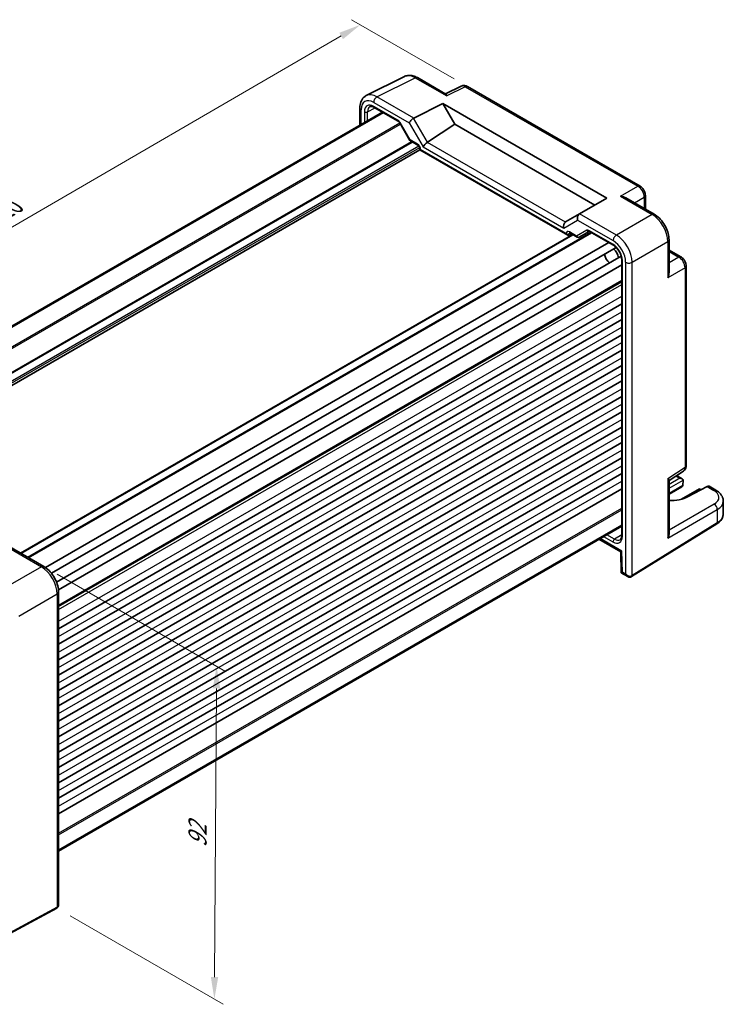
# Model space of a CAD drawing. Units: millimetres. Extents: x 29 to 3578, y 16 to 718.
# Drawn here: x 169 to 328, y 216 to 437 of the extents above; entities that cross this region are included whole.
import ezdxf

# ---------------------------------------------------------------- set-up
doc = ezdxf.new("R2010")
doc.units = ezdxf.units.MM
doc.header["$LTSCALE"] = 2
doc.layers.get('Defpoints').update_dxf_attribs({"lineweight": 25})
for name, color, linetype, lineweight in [('Dimension (ISO)', 7, 'Continuous', 18), ('Visible (ISO)', 7, 'Continuous', 35), ('Visible Narrow (ISO)', 7, 'Continuous', 25)]:
    doc.layers.add(name, color=color, linetype=linetype, lineweight=lineweight)
doc.styles.add('Note Text (TK)', font='txt')
doc.dimstyles.new('Default - Method 1b (TK)', dxfattribs={"dimscale": 2, "dimtxt": 2.5, "dimasz": 2.5, "dimexe": 1, "dimexo": 1.5, "dimgap": 1, "dimtad": 1, "dimtoh": 1, "dimrnd": 1e-08, "dimdsep": 46, "dimtxsty": 'Note Text (TK)', "dimcen": 0.09, "dimdle": 5, "dimclrd": 100, "dimclre": 100, "dimclrt": 7, "dimadec": 1, "dimazin": 1, "dimtfac": 1, "dimtmove": 0, "dimatfit": 3, "dimfxl": 0, "dimtolj": 1, "dimlwd": -1, "dimlwe": -1, "dimarcsym": 0})

# ---------------------------------------------------------------- blocks, each defined once
blk = doc.blocks.new('*D8')
at = {"layer": 'Defpoints', "color": 0, "transparency": 16777216}
for p in [(270.11, 422.41), (90.65, 346.05), (114.75, 332.14)]:
    blk.add_point(p, dxfattribs=at)
at = {"layer": 'Dimension (ISO)', "color": 100, "transparency": 16777216}
for p, q in [((267.11, 424.14), (244.01, 437.47)), ((241.69, 433.81), (94.98, 348.56)), ((111.76, 333.86), (88.66, 347.2))]:
    blk.add_line(p, q, dxfattribs=at)
for points in [[(241.27, 434.53), (242.1, 433.09), (246.01, 436.32)], [(94.56, 349.28), (95.39, 347.84), (90.65, 346.05)]]:
    blk.add_solid(points, dxfattribs=at)
at = {"layer": 'Dimension (ISO)', "color": 7, "transparency": 16777216, "insert": (163.23, 392.89), "char_height": 5, "attachment_point": 4, "rotation": 30.1594, "style": 'Note Text (TK)'}
blk.add_mtext('\\A1;{\\H0.816x;\\Q-29.841;\\W0.818;220}', dxfattribs=at)
blk = doc.blocks.new('*D10')
at = {"layer": 'Defpoints', "color": 0, "transparency": 16777216}
for p in [(174.72, 314.27), (177.65, 237.27), (213.14, 216.78)]:
    blk.add_point(p, dxfattribs=at)
at = {"layer": 'Dimension (ISO)', "color": 100, "transparency": 16777216}
for p, q in [((177.71, 312.55), (215.63, 290.65)), ((213.6, 286.8), (213.17, 221.78)), ((180.64, 235.55), (215.13, 215.63))]:
    blk.add_line(p, q, dxfattribs=at)
for points in [[(212.77, 286.81), (214.44, 286.8), (213.64, 291.8)], [(212.34, 221.79), (214, 221.78), (213.14, 216.78)]]:
    blk.add_solid(points, dxfattribs=at)
at = {"layer": 'Dimension (ISO)', "color": 7, "transparency": 16777216, "insert": (209.33, 250.99), "char_height": 5, "attachment_point": 4, "rotation": 89.6181, "style": 'Note Text (TK)'}
blk.add_mtext('\\A1;{\\H0.816x;\\Q29.618;\\W0.82;92}', dxfattribs=at)

msp = doc.modelspace()

# ---------------------------------------------------------------- linework, layer by layer
at = {"layer": 'Visible (ISO)'}
for p, q in [((247.3414, 420.3675), (255.9767, 424.6801)), ((258.8515, 424.415), (265.2451, 420.7237)), ((268.6791, 422.4954), (265.1925, 420.7541)), ((308.9788, 399.9655), (270.1079, 422.4076)), ((245.8896, 417.6044), (245.8896, 413.7103)), ((249.1485, 417.7224), (254.5531, 414.6021)), ((258.0163, 415.2888), (264.5769, 418.5654)), ((264.5769, 418.5654), (267.2651, 413.9094)), ((264.5769, 418.5654), (301.489, 397.2542)), ((124.1881, 343.4459), (250.9937, 416.6571)), ((124.3849, 343.3323), (251.1904, 416.5435)), ((254.8703, 414.257), (257.1618, 410.2879)), ((261.1233, 409.8503), (267.2651, 413.9094)), ((267.2651, 413.9094), (298.8009, 395.7022)), ((257.2795, 410.1702), (258.9648, 409.1972)), ((259.4218, 408.4057), (259.4218, 408.1169)), ((259.4218, 408.1169), (259.5683, 408.2014)), ((132.6657, 334.9342), (259.4218, 408.1169)), ((259.4218, 408.1169), (292.7091, 388.8985)), ((301.489, 397.2542), (295.3711, 393.722)), ((312.1742, 393.6292), (305.7806, 397.3205)), ((310.1855, 397.8755), (310.1855, 394.7773)), ((295.3469, 393.708), (292.2147, 391.8997)), ((295.3469, 393.708), (295.3711, 393.722)), ((169.5101, 317.2792), (293.8408, 389.0616)), ((171.1535, 316.3304), (297.9591, 389.5416)), ((293.0564, 388.86), (293.6434, 389.1756)), ((293.1661, 389.4511), (294.8514, 388.4781)), ((295.2686, 388.4781), (297.531, 389.7843)), ((297.5779, 389.7617), (302.9802, 386.6427)), ((304.2292, 388.5557), (304.23, 388.5562)), ((175.1183, 314.0135), (301.948, 387.2386)), ((176.4383, 312.7427), (303.597, 386.1578)), ((302.919, 387.7993), (302.9193, 387.7995)), ((315.5009, 387.8671), (315.5009, 380.4845)), ((177.584, 310.7601), (304.744, 384.1759)), ((305.4023, 384.5559), (305.4023, 384.556)), ((306.6555, 385.2795), (306.6601, 385.2821)), ((315.5009, 385.5708), (318.184, 384.0217)), ((178.0242, 308.9813), (304.8534, 382.2062)), ((304.8534, 383.3981), (304.8534, 321.2386)), ((305.8245, 382.7668), (305.8248, 382.767)), ((307.1334, 383.5225), (307.1355, 383.5237)), ((319.3907, 337.0474), (319.3907, 381.9317)), ((178.0479, 305.4097), (304.8534, 378.6209)), ((178.0479, 300.2148), (304.8534, 373.426)), ((178.0479, 296.7447), (304.8534, 369.9559)), ((178.0479, 293.2746), (304.8534, 366.4858)), ((178.0479, 289.8045), (304.8534, 363.0157)), ((178.0479, 286.3344), (304.8534, 359.5456)), ((178.0479, 282.8643), (304.8534, 356.0755)), ((178.0479, 279.3942), (304.8534, 352.6054)), ((178.0479, 275.924), (304.8534, 349.1353)), ((178.0479, 272.4539), (304.8534, 345.6651)), ((178.0479, 268.9838), (304.8534, 342.195)), ((178.0479, 265.5137), (304.8534, 338.7249)), ((178.0479, 262.0436), (304.8534, 335.2548)), ((315.5009, 333.6173), (318.7523, 335.7662)), ((315.5009, 321.5987), (315.5009, 333.6781)), ((317.207, 334.7449), (318.4547, 334.0245)), ((318.6617, 333.7252), (318.6341, 332.5271)), ((178.0479, 258.5735), (304.8534, 331.7847)), ((318.4269, 332.2385), (315.5009, 330.5492)), ((322.3575, 331.7712), (318.3143, 329.4369)), ((324.0574, 332.3053), (319.794, 330.0114)), ((322.3575, 331.7712), (322.3575, 331.6021)), ((322.3575, 331.7712), (322.6987, 331.5742)), ((326.0543, 331.4626), (324.5273, 332.3442)), ((327.7259, 326.0822), (327.7259, 328.997)), ((178.0479, 250.3852), (304.8534, 323.5964)), ((178.0479, 250.158), (304.8534, 323.3692)), ((307.0773, 311.9961), (326.2802, 323.8852)), ((299.7242, 320.4079), (304.6185, 317.5822)), ((166.5321, 318.9986), (174.7212, 314.2706)), ((304.6185, 317.5824), (304.7592, 312.8471)), ((304.7594, 312.8468), (306.1984, 312.016)), ((178.0479, 308.5086), (178.0479, 238.0282)), ((177.6259, 237.2573), (157.0334, 226.1705))]:
    msp.add_line(p, q, dxfattribs=at)
for centre, major_axis, ratio, start_param, end_param in [((258.355, 420.279), (-2.4495, 4.3634), 0.57687222, 6.25035894, 6.25528042), ((258.3515, 423.549), (0.5, 0.866), 0.57735027, 0, 0.00546696), ((269.6079, 421.5416), (0.5, 0.866), 0.57735027, 0, 0.00544535), ((246.8896, 417.6044), (-1, 0), 0.57735027, 6.2762171, 6.28318531), ((249.3991, 415.7052), (-1.2636, 2.1584), 0.57709011, 6.2573408, 6.26225198), ((249.3985, 418.1554), (-0.25, -0.433), 0.57735027, 6.28276474, 6.28318531), ((257.6983, 414.628), (0.7294, 0.7294), 0.31783725, 0.87035739, 2.44115372), ((258.6983, 414.0506), (-0.7071, 1.2247), 0.57735027, 6.24827872, 6.28318531), ((260.8309, 409.2021), (-0.7294, -0.7294), 0.31783725, 4.04685663, 5.58274637), ((260.1233, 410.4276), (1.1976, -0.3224), 0.54933224, 5.79625132, 5.8311579), ((295.6398, 392.7224), (0, 1.0668), 0.71743894, 0.39269908, 1.96349541), ((292.5072, 390.9138), (0, -1.0668), 0.71743894, 3.56919832, 5.10508806), ((293.2147, 391.3223), (-1.2288, 0.3024), 0.52762857, 5.78055748, 5.81546406), ((292.7091, 389.4758), (0.3536, -0.6124), 0.57735027, 4.71238898, 6.26573201), ((293.4161, 389.8841), (-0.25, -0.433), 0.57735027, 6.28271865, 6.28318531), ((295.1161, 388.7365), (0.1444, -0.263), 0.58314957, 0.0005496, 0.0124038), ((294.9186, 388.8533), (-0.455, 0.2737), 0.7188819, 2.74535936, 2.76281265), ((297.8279, 390.1947), (-0.25, -0.433), 0.57735027, 6.28274768, 6.28318531), ((302.1956, 384.0266), (-0.85, 1.4722), 0.57735027, 0.83186719, 2.30972546), ((302.7613, 384.3532), (1, -1.7321), 0.57735027, 0.96127846, 2.1803142), ((317.6832, 337.4569), (1.0521, -1.7016), 0.57699899, 0.01744269, 0.02232312), ((318.3907, 337.0474), (1, 0), 0.57735027, 6.27774675, 6.28318531), ((317.9547, 333.7359), (-0.7071, 0), 0.57735027, 3.14159265, 4.71238898), ((318.3082, 333.94), (-0.25, 0.433), 0.57735027, 3.90081088, 3.92699082), ((317.9269, 332.5271), (0.7071, 0), 0.57735027, 5.49778714, 6.25700537), ((318.2806, 332.323), (-0.2596, -0.4275), 0.56204401, 2.34243675, 2.36861669), ((324.0142, 331.4857), (-0.5191, -0.8549), 0.56204401, 3.15401485, 3.90450643), ((325.5543, 330.5966), (0.5, 0.866), 0.57735027, 6.27710372, 6.28318531), ((315.556, 332.4538), (-5.9871, 0.175), 0.55686058, 1.57787249, 2.37338485), ((322.7259, 329.0776), (-4.9996, 0.1177), 0.56100804, 3.15479864, 3.16046653), ((303.2318, 322.4643), (1.2374, -2.1735), 0.57709011, 0.02093333, 0.02571404), ((305.3534, 321.2386), (-0.5, 0), 0.57735027, 0, 0.00041701), ((314.5009, 321.061), (-0.6949, -1.2036), 0.59749951, 1.58855411, 2.33904569), ((305.6015, 318.1694), (-0.983, -0.5872), 0.01511093, 5.50621443, 6.27475802), ((305.7422, 313.4341), (0.983, 0.5872), 0.01511093, 2.36462177, 3.15001993), ((306.4485, 313.0263), (0.1335, -1.0951), 0.71153116, 5.79178563, 5.79665438), ((177.0479, 238.3169), (0.8817, -0.6632), 0.71153116, 5.98918401, 6.66262673), ((177.0479, 238.3169), (0.8817, -0.6632), 0.71153116, 0.37944142, 0.49139713)]:
    msp.add_ellipse(centre, major_axis=major_axis, ratio=ratio, start_param=start_param, end_param=end_param, dxfattribs=at)
for points, knots in [([(256.0503, 424.7147), (256.3129, 424.836), (256.6058, 424.9076), (257.2141, 424.9487), (257.5371, 424.9131), (258.1853, 424.7454), (258.5165, 424.6069), (258.8377, 424.4226)], [0.00862247, 0.00862247, 0.00862247, 0.00862247, 0.119867742, 0.119867742, 0.240574489, 0.240574489, 0.367858133, 0.367858133, 0.367858133, 0.367858133]), ([(268.7408, 422.5224), (268.8561, 422.5719), (268.9794, 422.6054), (269.2551, 422.642), (269.411, 422.6374), (269.7264, 422.5811), (269.8879, 422.5244), (270.0575, 422.4355), (270.0757, 422.4257), (270.0936, 422.4154)], [0.008048926, 0.008048926, 0.008048926, 0.008048926, 0.048042507, 0.048042507, 0.097084724, 0.097084724, 0.151403824, 0.151403824, 0.157947833, 0.157947833, 0.157947833, 0.157947833]), ([(245.8902, 417.6084), (245.8903, 418.08), (245.9613, 418.5311), (246.2573, 419.3358), (246.4908, 419.7046), (246.959, 420.1395), (247.1453, 420.2692), (247.3443, 420.3684)], [0, 0, 0, 0, 0.162056874, 0.162056874, 0.321427798, 0.321427798, 0.407760349, 0.407760349, 0.407760349, 0.407760349]), ([(265.2451, 420.7236), (265.2814, 420.7024), (265.3156, 420.6596), (265.389, 420.519), (265.4269, 420.4092), (265.4614, 420.2886)], [-0.116374597, -0.116374597, -0.116374597, -0.116374597, -0.06537105, -0.06537105, 0, 0, 0, 0]), ([(249.1484, 417.7225), (248.9827, 417.8182), (248.8212, 417.8822), (248.541, 417.9482), (248.4207, 417.9512), (248.2667, 417.9246), (248.2167, 417.9073), (248.1684, 417.8812)], [0, 0, 0, 0, 0.075589519, 0.075589519, 0.151017707, 0.151017707, 0.199180645, 0.199180645, 0.199180645, 0.199180645]), ([(254.8705, 414.2572), (254.842, 414.3066), (254.8094, 414.3544), (254.7411, 414.4411), (254.7044, 414.481), (254.6334, 414.547), (254.5981, 414.5741), (254.5631, 414.5962), (254.5579, 414.5994), (254.553, 414.6022)], [0, 0, 0, 0, 0.017110657, 0.017110657, 0.0344767735, 0.0344767735, 0.0517122716, 0.0517122716, 0.0548080126, 0.0548080126, 0.0548080126, 0.0548080126]), ([(257.2424, 410.2043), (257.23, 410.2143), (257.2183, 410.2252), (257.1921, 410.2539), (257.1783, 410.2726), (257.1669, 410.2922)], [0.0052819133, 0.0052819133, 0.0052819133, 0.0052819133, 0.010182148, 0.010182148, 0.0172987183, 0.0172987183, 0.0172987183, 0.0172987183]), ([(259.4219, 408.4055), (259.4219, 408.4294), (259.4198, 408.4588), (259.4096, 408.5265), (259.4008, 408.5662), (259.3747, 408.6543), (259.3561, 408.7042), (259.3099, 408.8045), (259.2813, 408.8561), (259.2193, 408.9514), (259.1853, 408.9963), (259.114, 409.078), (259.0756, 409.1153), (259.0127, 409.1668), (258.9865, 409.1848), (258.9648, 409.1973)], [0, 0, 0, 0, 0.01285067, 0.01285067, 0.027138677, 0.027138677, 0.043594879, 0.043594879, 0.060856371, 0.060856371, 0.077871656, 0.077871656, 0.095828943, 0.095828943, 0.109571725, 0.109571725, 0.109571725, 0.109571725]), ([(308.9759, 399.9669), (309.1537, 399.8643), (309.3183, 399.7297), (309.618, 399.4154), (309.7555, 399.2292), (309.9749, 398.837), (310.0592, 398.6263), (310.1596, 398.2359), (310.1853, 398.0524), (310.1853, 397.8723)], [0, 0, 0, 0, 0.064905239, 0.064905239, 0.132910709, 0.132910709, 0.199734784, 0.199734784, 0.256825123, 0.256825123, 0.256825123, 0.256825123]), ([(304.6138, 397.684), (304.8289, 397.6605), (305.0625, 397.6135), (305.4609, 397.4818), (305.6295, 397.4074), (305.7806, 397.3204)], [-0.758454648, -0.758454648, -0.758454648, -0.758454648, -0.693083598, -0.693083598, -0.642080051, -0.642080051, -0.642080051, -0.642080051]), ([(312.1713, 393.6305), (312.5761, 393.3968), (312.9688, 393.0854), (313.6996, 392.3572), (314.0454, 391.9283), (314.6411, 391.0085), (314.8962, 390.5037), (315.261, 389.5249), (315.3859, 389.0403), (315.4832, 388.3334), (315.5007, 388.0956), (315.5007, 387.864)], [0, 0, 0, 0, 0.160260894, 0.160260894, 0.324412707, 0.324412707, 0.489691613, 0.489691613, 0.644162253, 0.644162253, 0.723720893, 0.723720893, 0.723720893, 0.723720893]), ([(293.1659, 389.451), (293.1421, 389.4647), (293.1223, 389.473), (293.0994, 389.4805), (293.0939, 389.4812), (293.0939, 389.4812)], [0, 0, 0, 0, 0.0147339661, 0.0147339661, 0.0269644833, 0.0269644833, 0.0269644833, 0.0269644833]), ([(295.2606, 388.4736), (295.2236, 388.4533), (295.1827, 388.4389), (295.0999, 388.4239), (295.057, 388.4231), (294.9729, 388.4344), (294.9309, 388.447), (294.8789, 388.4711), (294.8659, 388.478), (294.8532, 388.4854)], [0, 0, 0, 0, 0.0128643532, 0.0128643532, 0.0257459881, 0.0257459881, 0.0390956519, 0.0390956519, 0.0437307513, 0.0437307513, 0.0437307513, 0.0437307513]), ([(297.5777, 389.7617), (297.5546, 389.7751), (297.5354, 389.783), (297.5124, 389.7906), (297.5069, 389.7913), (297.5069, 389.7913)], [0, 0, 0, 0, 0.0144613269, 0.0144613269, 0.027167033, 0.027167033, 0.027167033, 0.027167033]), ([(304.8534, 383.4006), (304.8534, 383.5842), (304.8304, 383.7901), (304.7378, 384.2262), (304.6646, 384.4626), (304.4695, 384.9378), (304.3419, 385.182), (304.0578, 385.6256), (303.8998, 385.832), (303.5588, 386.2071), (303.37, 386.3777), (303.1171, 386.5588), (303.049, 386.6029), (302.9823, 386.6414)], [0, 0, 0, 0, 0.072530755, 0.072530755, 0.149358134, 0.149358134, 0.230004192, 0.230004192, 0.307777773, 0.307777773, 0.390429089, 0.390429089, 0.420937416, 0.420937416, 0.420937416, 0.420937416]), ([(318.1811, 384.023), (318.3589, 383.9204), (318.5234, 383.7859), (318.823, 383.4717), (318.9605, 383.2855), (319.1799, 382.8933), (319.2643, 382.6825), (319.3647, 382.2921), (319.3904, 382.1086), (319.3904, 381.9285)], [0, 0, 0, 0, 0.06488435, 0.06488435, 0.13287615, 0.13287615, 0.199720765, 0.199720765, 0.256807074, 0.256807074, 0.256807074, 0.256807074]), ([(315.5008, 380.4844), (315.5006, 380.3101), (315.4807, 380.1269), (315.3956, 379.716), (315.3195, 379.4902), (315.2323, 379.2922)], [-0.116374597, -0.116374597, -0.116374597, -0.116374597, -0.06537105, -0.06537105, 0, 0, 0, 0]), ([(319.3903, 337.0306), (319.3889, 336.8374), (319.3574, 336.6462), (319.2301, 336.2921), (319.1327, 336.1236), (318.9375, 335.9084), (318.86, 335.8404), (318.7769, 335.7832)], [0.001443843, 0.001443843, 0.001443843, 0.001443843, 0.062732474, 0.062732474, 0.12271936, 0.12271936, 0.154783302, 0.154783302, 0.154783302, 0.154783302]), ([(315.2323, 334.0829), (315.3195, 333.9928), (315.3956, 333.905), (315.4807, 333.7712), (315.5006, 333.7201), (315.5008, 333.6781)], [-0.758454648, -0.758454648, -0.758454648, -0.758454648, -0.693083598, -0.693083598, -0.642080051, -0.642080051, -0.642080051, -0.642080051]), ([(326.0571, 331.4603), (326.4576, 331.2291), (326.8052, 330.9508), (327.356, 330.3097), (327.5675, 329.9304), (327.7035, 329.355), (327.7234, 329.1826), (327.7232, 329.0129)], [0, 0, 0, 0, 0.159029787, 0.159029787, 0.319418418, 0.319418418, 0.385812701, 0.385812701, 0.385812701, 0.385812701]), ([(326.2802, 323.8852), (326.4528, 323.9921), (326.6138, 324.1078), (326.9086, 324.3564), (327.0425, 324.4893), (327.2789, 324.7716), (327.3813, 324.921), (327.5493, 325.2344), (327.6148, 325.3984), (327.7032, 325.7357), (327.7259, 325.9089), (327.7259, 326.0822)], [3.176499239, 3.176499239, 3.176499239, 3.176499239, 3.326597554, 3.326597554, 3.47669587, 3.47669587, 3.626794186, 3.626794186, 3.776892501, 3.776892501, 3.926990817, 3.926990817, 3.926990817, 3.926990817]), ([(304.5007, 320.3105), (304.5653, 320.3503), (304.6189, 320.402), (304.7119, 320.5427), (304.7504, 320.6228), (304.8258, 320.8601), (304.8535, 321.0387), (304.8535, 321.2385)], [0, 0, 0, 0, 0.066525276, 0.066525276, 0.120321933, 0.120321933, 0.199260779, 0.199260779, 0.199260779, 0.199260779]), ([(174.7174, 314.2721), (175.1301, 314.0338), (175.5311, 313.7162), (176.2708, 312.9758), (176.6183, 312.5413), (177.1986, 311.6268), (177.4424, 311.1387), (177.8111, 310.1599), (177.9397, 309.6572), (178.0319, 308.9481), (178.0473, 308.7235), (178.0473, 308.5046)], [0, 0, 0, 0, 0.163540403, 0.163540403, 0.328820748, 0.328820748, 0.488872986, 0.488872986, 0.648708023, 0.648708023, 0.723949322, 0.723949322, 0.723949322, 0.723949322]), ([(307.052, 311.981), (306.9868, 311.9434), (306.9148, 311.9166), (306.7646, 311.8842), (306.6846, 311.8792), (306.5163, 311.8918), (306.4266, 311.9134), (306.2944, 311.9655), (306.2474, 311.9883), (306.2022, 312.014)], [0, 0, 0, 0, 0.0230842908, 0.0230842908, 0.0473228999, 0.0473228999, 0.0750961945, 0.0750961945, 0.0910087388, 0.0910087388, 0.0910087388, 0.0910087388]), ([(307.0773, 311.9961), (307.0757, 311.9951), (307.074, 311.994), (307.0706, 311.992), (307.0689, 311.991), (307.0655, 311.9889), (307.0639, 311.9879), (307.0605, 311.9859), (307.0588, 311.9849), (307.0554, 311.9829), (307.0537, 311.9819), (307.052, 311.981)], [3.1066860685, 3.1066860685, 3.1066860685, 3.1066860685, 3.1136673856, 3.1136673856, 3.1206487026, 3.1206487026, 3.1276300196, 3.1276300196, 3.1346113366, 3.1346113366, 3.1415926536, 3.1415926536, 3.1415926536, 3.1415926536]), ([(178.0468, 237.9881), (178.0434, 237.8933), (178.0257, 237.7974), (177.9608, 237.6092), (177.91, 237.5148), (177.7898, 237.3702), (177.7242, 237.3136), (177.6514, 237.2716)], [0.0038802, 0.0038802, 0.0038802, 0.0038802, 0.0332302664, 0.0332302664, 0.0651436801, 0.0651436801, 0.0909219887, 0.0909219887, 0.0909219887, 0.0909219887]), ([(177.6515, 237.2715), (177.6498, 237.2705), (177.6481, 237.2696), (177.6447, 237.2676), (177.643, 237.2667), (177.6396, 237.2648), (177.6379, 237.2638), (177.6345, 237.2619), (177.6328, 237.261), (177.6294, 237.2591), (177.6276, 237.2582), (177.6259, 237.2573)], [0.0000000001, 0.0000000001, 0.0000000001, 0.0000000001, 0.0069813171, 0.0069813171, 0.0139626341, 0.0139626341, 0.0209439511, 0.0209439511, 0.027925268, 0.027925268, 0.034906585, 0.034906585, 0.034906585, 0.034906585])]:
    msp.add_open_spline(points, degree=3, knots=knots, dxfattribs=at)
at = {"layer": 'Visible Narrow (ISO)'}
for p, q in [((249.741, 420.0666), (258.3762, 424.3793)), ((258.3762, 424.3793), (265.4614, 420.2886)), ((269.6326, 422.3719), (265.4614, 420.2886)), ((269.6326, 422.3719), (308.5035, 399.9297)), ((258.0163, 415.2888), (249.741, 420.0666)), ((246.1825, 413.8794), (246.1825, 417.1961)), ((247.6248, 416.7232), (249.3098, 417.6293)), ((249.0092, 418.8281), (256.9912, 414.2197)), ((254.4495, 414.831), (249.0449, 417.9513)), ((246.9239, 416.7268), (246.9239, 414.3074)), ((247.6248, 414.7121), (247.6248, 416.7232)), ((261.1233, 409.8503), (257.9912, 415.2753)), ((128.2273, 341.1139), (254.8814, 414.2377)), ((128.5808, 340.9098), (255.0582, 413.9315)), ((254.9497, 414.3029), (254.8703, 414.257)), ((257.2174, 410.3752), (254.9497, 414.3029)), ((256.9912, 414.2197), (260.1238, 408.7939)), ((131.1145, 337.0397), (257.5299, 410.0257)), ((131.2206, 336.856), (257.742, 409.9032)), ((131.9544, 335.585), (259.1588, 409.0265)), ((132.1707, 335.2199), (259.3717, 408.6594)), ((258.8613, 409.4261), (257.2174, 410.3752)), ((292.3556, 389.2717), (259.5683, 408.2014)), ((260.1238, 408.7939), (291.8001, 390.5056)), ((292.1898, 391.8846), (261.0989, 409.8349)), ((304.6138, 397.684), (308.5035, 399.9297)), ((304.6138, 397.684), (311.6989, 393.5934)), ((307.7091, 396.2071), (309.9169, 397.4818)), ((309.9169, 397.4818), (309.9169, 394.9324)), ((303.6464, 388.9443), (295.3711, 393.722)), ((311.6989, 393.5934), (303.6464, 388.9443)), ((291.8001, 390.5056), (294.9327, 392.3142)), ((294.9327, 392.3142), (302.9146, 387.7058)), ((169.598, 317.2285), (293.9286, 389.0109)), ((171.0657, 316.3811), (297.8712, 389.5923)), ((171.3, 316.2459), (298.1055, 389.4571)), ((293.0564, 389.2683), (293.2772, 389.387)), ((293.0564, 388.86), (293.0564, 389.2683)), ((294.7065, 388.7309), (293.0626, 389.68)), ((296.9741, 390.0401), (294.7065, 388.7309)), ((302.8789, 386.8703), (297.4743, 389.9906)), ((307.1798, 382.8243), (315.2323, 387.4734)), ((315.2323, 387.4734), (315.2323, 379.2922)), ((315.5009, 385.2606), (317.7087, 383.9859)), ((317.7087, 383.9859), (315.5009, 382.7113)), ((304.9999, 321.0345), (304.9999, 383.1966)), ((305.7413, 382.8098), (305.7413, 312.6181)), ((307.1798, 312.2243), (307.1798, 382.8243)), ((319.1221, 381.5379), (315.2323, 379.2922)), ((319.1221, 381.5379), (319.1221, 336.6537)), ((178.0479, 305.5788), (304.8534, 378.79)), ((178.0479, 305.2744), (304.8534, 378.4857)), ((178.0479, 305.226), (304.8534, 378.4372)), ((178.0479, 304.5728), (304.8534, 377.784)), ((178.0479, 301.9396), (304.8534, 375.1508)), ((178.0479, 298.4695), (304.8534, 371.6807)), ((178.0479, 294.9994), (304.8534, 368.2106)), ((178.0479, 291.5293), (304.8534, 364.7405)), ((178.0479, 288.0592), (304.8534, 361.2704)), ((178.0479, 284.5891), (304.8534, 357.8003)), ((178.0479, 281.1189), (304.8534, 354.3302)), ((178.0479, 277.6488), (304.8534, 350.86)), ((178.0479, 274.1787), (304.8534, 347.3899)), ((178.0479, 270.7086), (304.8534, 343.9198)), ((178.0479, 267.2385), (304.8534, 340.4497)), ((178.0479, 263.7684), (304.8534, 336.9796)), ((315.2323, 334.0829), (319.1221, 336.6537)), ((178.0479, 260.2983), (304.8534, 333.5095)), ((315.2323, 334.0829), (315.2323, 320.6672)), ((317.9547, 334.1441), (315.5009, 332.7274)), ((315.5009, 331.9004), (318.6617, 333.7252)), ((317.0704, 334.6546), (317.9547, 334.1441)), ((318.6338, 332.5165), (315.5009, 330.7077)), ((318.9589, 329.6399), (322.3575, 331.6021)), ((322.3575, 331.6021), (322.5471, 331.4927)), ((324.0574, 332.3053), (325.579, 331.4268)), ((325.676, 328.3289), (315.5009, 322.4543)), ((178.0479, 254.2096), (304.8534, 327.4208)), ((178.0479, 253.8013), (304.8534, 327.0125)), ((315.2323, 320.6672), (326.3827, 327.1049)), ((326.3827, 327.1049), (326.3827, 324.1135)), ((326.3827, 324.1135), (307.1798, 312.2243)), ((304.8944, 317.7611), (300.0171, 320.577)), ((300.7837, 321.0196), (302.8789, 319.8099)), ((303.2263, 320.4187), (301.4846, 321.4242)), ((304.8534, 321.4249), (303.2263, 320.4187)), ((165.9212, 318.9841), (174.1965, 314.2063)), ((305.0351, 313.0258), (304.8944, 317.7611)), ((174.1965, 314.2063), (165.5613, 309.2208)), ((305.7413, 312.6181), (305.0351, 313.0258)), ((169.0947, 303.1008), (177.7299, 308.0863)), ((177.7299, 308.0863), (177.7299, 237.4864)), ((177.7299, 237.4864), (157.1374, 226.3996))]:
    msp.add_line(p, q, dxfattribs=at)
for centre, major_axis, ratio, start_param, end_param in [((258.355, 420.279), (-2.4495, 4.3634), 0.57687222, 5.50535538, 6.25035894), ((258.3515, 423.549), (0.5, 0.866), 0.57735027, 0.00546696, 0.75049158), ((269.6088, 420.7241), (-0.9476, 1.762), 0.57699899, 5.51581757, 6.26574262), ((269.6079, 421.5416), (0.5, 0.866), 0.57735027, 0.00544535, 0.75049158), ((249.0126, 415.5581), (-2.0024, 3.4683), 0.5766475, 5.49839613, 7.06797448), ((249.7197, 415.9664), (-2.4495, 4.3634), 0.57687222, 5.50535538, 6.2542493), ((249.7163, 419.2364), (0.5, 0.866), 0.57735027, 0.75049158, 2.35619449), ((246.8896, 417.6044), (-1, 0), 0.57735027, 0, 0.78539816), ((249.0456, 415.5011), (-1.5005, 2.5989), 0.57717444, 5.49793944, 7.06843118), ((249.3991, 415.7052), (-1.2636, 2.1584), 0.57709011, 6.26225198, 7.06494583), ((249.3985, 418.1554), (-0.25, -0.433), 0.57735027, 5.49778714, 6.28276474), ((247.2775, 416.9309), (-0.5, 0), 0.57735027, 0.78539816, 2.3387412), ((254.4497, 414.0142), (-0.5002, 0.8663), 0.57717444, 4.71238898, 5.49793944), ((254.8031, 415.0351), (-0.25, -0.433), 0.57735027, 5.49778714, 6.28275911), ((257.5709, 410.5793), (0.4086, 0.2922), 0.13403246, 2.51305557, 3.11113118), ((257.5709, 410.5793), (-0.3032, -0.4013), 0.47603967, 5.55680444, 6.34220228), ((258.8611, 408.6096), (-0.5, 0.866), 0.57752615, 3.92714311, 5.49763485), ((259.2148, 409.6302), (-0.25, -0.433), 0.57735027, 5.49778714, 6.28276747), ((259.9218, 408.4057), (-0.5, 0), 0.57735027, 0.00041784, 0.78539816), ((308.4788, 399.0995), (0.5, 0.866), 0.57735027, 0.00554632, 0.75049158), ((308.478, 398.283), (1, -1.7321), 0.59748767, 0.78600715, 2.3555855), ((309.1855, 397.8755), (1, 0), 0.57735027, 5.53269373, 6.27763899), ((311.6742, 392.7631), (0.5, 0.866), 0.57735027, 0.0055162, 0.75049158), ((311.6708, 389.4971), (2.5, -4.3301), 0.58582741, 0.78600715, 2.3555855), ((293.0628, 388.8632), (-0.5002, 0.8663), 0.57717444, 5.49793944, 7.06843118), ((292.7091, 389.4759), (-0.5, 0), 0.57735027, 0.78539816, 2.3387412), ((293.4163, 389.0674), (-0.2633, 0.4258), 0.57647317, 0.12172694, 0.76786142), ((293.4161, 389.8841), (-0.25, -0.433), 0.57735027, 5.49778714, 6.28271865), ((295.06, 388.935), (0.1288, -0.4899), 0.79571124, 4.92634993, 6.47969296), ((295.06, 388.935), (0.1742, 0.4731), 0.66208119, 2.24245204, 3.02137803), ((297.4741, 389.1741), (-0.5, 0.866), 0.57752615, 5.49763485, 6.28318531), ((297.3277, 390.2442), (0.25, -0.433), 0.81649658, 4.71238898, 6.13963528), ((297.8279, 390.1947), (-0.25, -0.433), 0.57735027, 5.49778714, 6.28274768), ((303.6217, 388.114), (0.5, 0.866), 0.57735027, 0.75049158, 2.35619449), ((303.6183, 384.848), (-2.5, 4.3301), 0.58582741, 3.9275998, 5.49717816), ((302.8783, 384.4208), (-1.5, 2.5981), 0.57752615, 3.92714311, 5.49763485), ((303.2325, 387.0744), (-0.25, -0.433), 0.57735027, 5.49778714, 6.28275216), ((302.9112, 384.4398), (2, -3.4641), 0.5780539, 0.78600715, 2.3555855), ((314.5009, 387.8671), (1, 0), 0.57735027, 5.53269373, 6.27766911), ((317.684, 383.1557), (0.5, 0.866), 0.57735027, 0.00553014, 0.75049158), ((317.6832, 382.3392), (1, -1.7321), 0.59748767, 0.78600715, 2.3555855), ((305.3534, 383.4007), (-0.5, 0), 0.57735027, 0.00043315, 0.78539816), ((306.4485, 383.218), (1, 0), 0.57735027, 3.92699082, 5.53269373), ((318.3907, 381.9317), (1, 0), 0.57735027, 5.53269373, 6.27765517), ((317.6832, 337.4569), (1.0521, -1.7016), 0.57699899, 0.02232312, 0.76736774), ((318.3907, 337.0474), (1, 0), 0.57735027, 5.53269373, 6.27774675), ((325.5543, 330.5966), (0.5, 0.866), 0.57735027, 0, 0.75049158), ((322.7506, 329.9079), (3.9995, -0.1169), 0.55686057, 5.54897005, 7.08485979), ((325.6513, 327.4986), (0.5, -0.866), 0.61692145, 0.78600715, 2.3555855), ((322.7259, 329.0776), (-4.9996, 0.1177), 0.56100804, 2.40430707, 3.15479864), ((326.017, 324.3103), (0.2632, -0.4251), 0.5971478, 0, 0.76732488), ((322.7259, 326.0822), (5, 0), 0.57735027, 5.53269373, 6.28318531), ((302.8783, 322.2602), (1.5005, -2.5989), 0.57717444, 5.49793944, 7.06843118), ((303.2325, 320.0141), (0.25, 0.433), 0.57735027, 0.80285146, 2.35619449), ((303.2318, 322.4643), (1.2374, -2.1735), 0.57709011, 5.50142479, 6.30411863), ((305.3534, 321.2386), (-0.5, 0), 0.57735027, 0.00041701, 0.78539816), ((174.2212, 313.4046), (0.5, 0.866), 0.57735027, 0.00693284, 0.82030475), ((174.2178, 310.1386), (2.5, -4.3301), 0.56971783, 0.78600715, 2.3555855), ((306.4485, 313.0263), (0.8817, -0.6632), 0.71153116, 4.41838768, 5.98918401), ((306.4485, 313.0263), (0.1335, -1.0951), 0.71153116, 5.00639028, 5.79178563), ((306.802, 312.414), (0.25, -0.433), 0.57735027, 0, 0.78539816), ((306.8141, 312.4212), (0.2632, -0.4251), 0.5971478, 0, 0.76732488), ((306.4485, 312.6181), (-1, 0), 0.57735027, 2.35619449, 2.39110108), ((177.0479, 308.5086), (1, 0), 0.57735027, 5.46288056, 6.27625247), ((177.3889, 237.6975), (0.237, -0.4402), 0.55684933, 0, 0.80225273), ((177.4015, 237.7045), (0.25, -0.433), 0.57735027, 0, 0.78539816), ((177.0479, 237.9087), (-1, 0), 0.57735027, 2.32128791, 2.35619449)]:
    msp.add_ellipse(centre, major_axis=major_axis, ratio=ratio, start_param=start_param, end_param=end_param, dxfattribs=at)

# ---------------------------------------------------------------- dimensions: what is measured, and where the dimension line sits
at = {"layer": 'Dimension (ISO)', "color": 100, "true_color": 0x00ff3f}
for base, p1, p2, angle, text, override, picture, middle in [((90.6523, 346.049), (270.1079, 422.4076), (114.7516, 332.1352), 30.159439, '{\\H0.816x;\\Q-29.841;\\W0.818;220}', {"dimgap": 1, "dimtoh": 0, "dimdec": 2, "dimlfac": 1.222779, "dimpost": '', "dimtol": 0, "dimlim": 0, "dimtp": 0, "dimtm": 0, "dimtdec": 2, "dimtofl": 0, "dimatfit": 1}, '*D8', (168.3304, 391.1852)), ((213.1376, 216.7836), (174.7212, 314.2706), (177.6515, 237.2715), 89.618129, '{\\H0.816x;\\Q29.618;\\W0.82;92}', {"dimgap": 1, "dimtoh": 0, "dimdec": 2, "dimlfac": 1.189016, "dimpost": '', "dimtol": 0, "dimlim": 0, "dimtp": 0, "dimtm": 0, "dimtdec": 2, "dimtofl": 0, "dimatfit": 1}, '*D10', (213.3876, 254.2929))]:
    dim = msp.add_linear_dim(base=base, p1=p1, p2=p2, angle=angle, text=text, dimstyle='Default - Method 1b (TK)', override=override, dxfattribs=at)
    dim.commit()
    dim.dimension.update_dxf_attribs({"geometry": picture, "text_midpoint": middle, "dimtype": 160})

doc.saveas('drawing.dxf')
